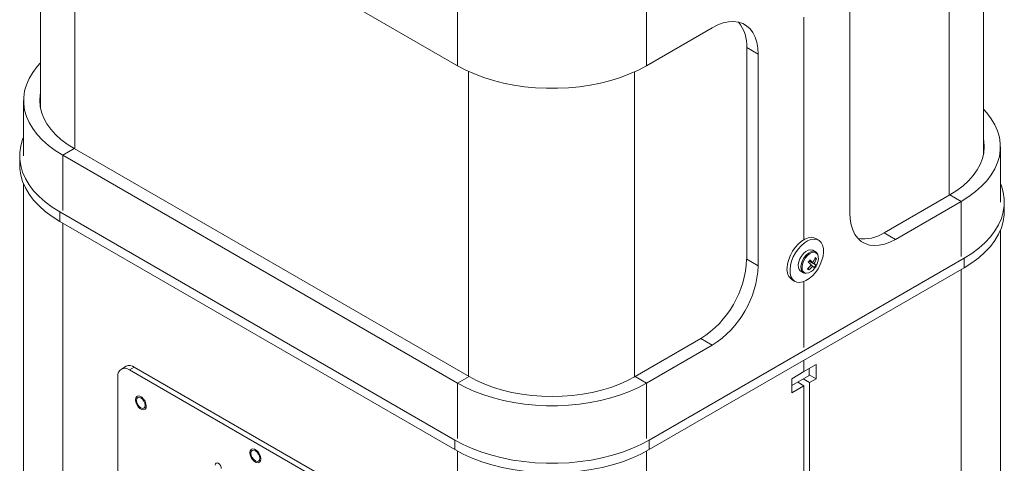
# Model space of a CAD drawing. Units: inches. Extents: x 0.3 to 21.8, y 0.2 to 16.9.
# Drawn here: x 19.1 to 20.4, y 12.3 to 12.9 of the extents above; entities that cross this region are included whole.
import ezdxf

# ---------------------------------------------------------------- set-up
doc = ezdxf.new("R2010")
doc.units = ezdxf.units.IN
doc.header["$MEASUREMENT"] = 0

msp = doc.modelspace()

# ---------------------------------------------------------------- linework, layer by layer
at = {"color": 7, "linetype": 'Continuous', "lineweight": 15}
for p, q in [((19.15692, 13.13024), (19.15692, 12.76082)), ((19.69382, 12.81493), (19.18553, 13.10837)), ((20.37061, 12.70129), (20.37061, 13.07071)), ((20.19834, 12.89786), (20.19834, 12.62568)), ((20.13942, 12.59129), (20.13942, 12.87765)), ((20.02157, 12.86385), (19.93683, 12.81493)), ((20.08049, 12.82982), (20.06576, 12.83833)), ((20.06576, 12.56615), (20.06576, 12.83833)), ((20.08049, 12.55764), (20.08049, 12.82982)), ((19.1352, 12.77024), (19.1352, 12.69913)), ((20.39233, 12.6396), (20.39233, 12.71071)), ((19.13022, 12.69913), (19.13022, 12.68688)), ((19.20026, 12.7086), (19.18553, 12.70009)), ((19.18553, 12.70009), (19.69382, 12.40666)), ((19.20026, 12.7086), (19.70855, 12.41517)), ((19.1352, 12.66282), (19.1352, 8.332)), ((20.24254, 12.60015), (20.32727, 12.64907)), ((20.32727, 12.64907), (20.342, 12.64056)), ((20.25727, 12.59165), (20.342, 12.64056)), ((20.39731, 12.62735), (20.39731, 12.6396)), ((19.69026, 12.33353), (19.18202, 12.62693)), ((19.18202, 12.62693), (19.18202, 12.61468)), ((19.69026, 12.32128), (19.18202, 12.61468)), ((20.24254, 12.60015), (20.25727, 12.59165)), ((20.39233, 8.27247), (20.39233, 12.60329)), ((20.15842, 12.59066), (20.15471, 12.5928)), ((20.15438, 12.57562), (20.1509, 12.57763)), ((20.34551, 12.5674), (19.9404, 12.33353)), ((20.06576, 12.56615), (20.08049, 12.55764)), ((20.15461, 12.55835), (20.1459, 12.5635)), ((20.14603, 12.56369), (20.15276, 12.56053)), ((20.1511, 12.56202), (20.14629, 12.56407)), ((20.15063, 12.55739), (20.14884, 12.5587)), ((20.15546, 12.56679), (20.15326, 12.5664)), ((20.34551, 12.55515), (20.34551, 12.5674)), ((20.34551, 12.55515), (19.9404, 12.32128)), ((20.13536, 12.55071), (20.13884, 12.5487)), ((20.14574, 12.55242), (20.14512, 12.55465)), ((20.12413, 12.53983), (20.12784, 12.53768)), ((20.13942, 12.45251), (20.13942, 12.53742)), ((19.9221, 12.41517), (20.00683, 12.46408)), ((19.93683, 12.40666), (20.02157, 12.45558)), ((20.02157, 12.45558), (20.00683, 12.46408)), ((20.13942, 12.42155), (20.13942, 12.43618)), ((20.15503, 12.43056), (20.13942, 12.42155)), ((20.15503, 12.41253), (20.15503, 12.43056)), ((19.26721, 12.42851), (19.26103, 12.42494)), ((19.27763, 12.42748), (19.27144, 12.42391)), ((19.59553, 12.23682), (19.27144, 12.42391)), ((19.60172, 12.24039), (19.27763, 12.42748)), ((20.13942, 12.42155), (20.1238, 12.41253)), ((20.14619, 12.41654), (20.14619, 12.42546)), ((20.14619, 12.41763), (20.15503, 12.41253)), ((19.25671, 12.4154), (19.25671, 12.00713)), ((19.70855, 12.41517), (19.69382, 12.40666)), ((19.93683, 12.40666), (19.9221, 12.41517)), ((20.14619, 12.41654), (20.1238, 12.40362)), ((20.1238, 12.41253), (20.1238, 12.3945)), ((20.13152, 12.40807), (20.13942, 12.40351)), ((20.13176, 12.40821), (20.13176, 12.40794)), ((20.13859, 12.41216), (20.14649, 12.4076)), ((20.14649, 12.4076), (20.15503, 12.41253)), ((20.14649, 12.4076), (20.14649, 12.1048)), ((20.1238, 12.3945), (20.13942, 12.40351)), ((20.13942, 12.40351), (20.13942, 12.049)), ((19.69026, 12.32128), (19.69026, 12.33353)), ((19.9404, 12.33353), (19.9404, 12.32128))]:
    msp.add_line(p, q, dxfattribs=at)
at = {"color": 8, "linetype": 'Continuous', "lineweight": 15}
for p, q in [((19.20115, 13.09935), (19.20115, 12.70809)), ((20.32639, 13.03982), (20.32639, 12.64856)), ((19.69382, 12.81493), (19.69382, 12.97252)), ((19.93683, 12.81493), (19.93683, 12.97252)), ((19.70767, 12.80776), (19.70767, 12.41568)), ((19.92122, 12.80695), (19.92122, 12.41466)), ((19.18553, 12.62899), (19.18553, 12.70009)), ((20.342, 12.56946), (20.342, 12.64056)), ((19.18553, 12.61266), (19.18553, 8.26186)), ((20.342, 12.55313), (20.342, 8.20233)), ((19.69382, 12.33556), (19.69382, 12.40666)), ((19.93683, 12.33556), (19.93683, 12.40666)), ((19.69382, 12.31928), (19.69382, 7.96842)), ((19.93683, 12.31928), (19.93683, 7.96842))]:
    msp.add_line(p, q, dxfattribs=at)
at = {"color": 7, "linetype": 'Continuous', "lineweight": 15, "flags": 128}
for points in [[(20.02157, 12.86385), (20.02867, 12.86745), (20.03567, 12.87001), (20.04246, 12.87149), (20.04895, 12.87187), (20.05504, 12.87113), (20.06064, 12.8693), (20.06567, 12.86639), (20.07006, 12.86246), (20.07374, 12.85755), (20.07666, 12.85174), (20.07878, 12.84512), (20.08006, 12.83778), (20.08049, 12.82982)], [(19.15692, 12.81851), (19.15266, 12.8138), (19.14696, 12.8063), (19.14234, 12.79854), (19.13886, 12.79059), (19.13652, 12.78251), (19.13535, 12.77434), (19.13535, 12.76614), (19.13652, 12.75797), (19.13886, 12.74988), (19.14234, 12.74193), (19.14696, 12.73418), (19.15266, 12.72667), (19.15942, 12.71946), (19.16719, 12.7126), (19.17591, 12.70613), (19.18553, 12.70009)], [(19.93683, 12.81493), (19.92638, 12.80938), (19.91517, 12.80435), (19.90329, 12.79986), (19.8908, 12.79596), (19.87779, 12.79267), (19.86436, 12.79), (19.85059, 12.78799), (19.83658, 12.78664), (19.82243, 12.78596), (19.80823, 12.78596), (19.79407, 12.78664), (19.78006, 12.78799), (19.7663, 12.79), (19.75286, 12.79267), (19.73986, 12.79596), (19.72737, 12.79986), (19.71548, 12.80435), (19.70427, 12.80938), (19.69382, 12.81493)], [(19.15692, 12.77966), (19.15661, 12.77784), (19.15603, 12.77024), (19.15661, 12.76264), (19.15833, 12.7551), (19.16118, 12.74768), (19.16514, 12.74042), (19.17018, 12.7334), (19.17626, 12.72665), (19.18334, 12.72024), (19.19136, 12.71421), (19.20026, 12.7086)], [(20.342, 12.64056), (20.35162, 12.6466), (20.36035, 12.65307), (20.36811, 12.65993), (20.37487, 12.66714), (20.38058, 12.67465), (20.38519, 12.6824), (20.38867, 12.69035), (20.39101, 12.69844), (20.39219, 12.70661), (20.39219, 12.71481), (20.39101, 12.72298), (20.38867, 12.73106), (20.38519, 12.73901), (20.38058, 12.74677), (20.37487, 12.75428), (20.37061, 12.75898)], [(19.1352, 12.7232), (19.13398, 12.72008), (19.13158, 12.71176), (19.13037, 12.70335), (19.13037, 12.69491), (19.13158, 12.6865), (19.13398, 12.67818), (19.13757, 12.67), (19.14232, 12.66201), (19.14819, 12.65429), (19.15515, 12.64686), (19.16314, 12.6398), (19.17212, 12.63314), (19.18202, 12.62693)], [(20.32727, 12.64907), (20.33617, 12.65468), (20.34419, 12.66071), (20.35127, 12.66712), (20.35735, 12.67387), (20.36239, 12.68089), (20.36635, 12.68815), (20.3692, 12.69557), (20.37092, 12.70311), (20.3715, 12.71071), (20.37092, 12.71831), (20.37061, 12.72013)], [(19.18202, 12.61468), (19.17212, 12.62089), (19.16314, 12.62755), (19.15515, 12.63462), (19.14819, 12.64204), (19.14232, 12.64977), (19.13757, 12.65775), (19.13398, 12.66593), (19.13158, 12.67425), (19.13037, 12.68266), (19.13022, 12.68688)], [(20.34551, 12.5674), (20.35541, 12.57361), (20.36439, 12.58027), (20.37238, 12.58733), (20.37934, 12.59476), (20.38521, 12.60248), (20.38996, 12.61047), (20.39355, 12.61865), (20.39596, 12.62697), (20.39716, 12.63538), (20.39716, 12.64382), (20.39596, 12.65223), (20.39355, 12.66055), (20.39233, 12.66367)], [(20.25727, 12.59165), (20.25017, 12.58804), (20.24317, 12.58548), (20.23637, 12.58401), (20.22988, 12.58363), (20.22379, 12.58437), (20.21819, 12.5862), (20.21316, 12.58911), (20.20877, 12.59304), (20.20509, 12.59795), (20.20217, 12.60376), (20.20005, 12.61038), (20.19877, 12.61772), (20.19834, 12.62568)], [(20.39731, 12.62735), (20.39716, 12.62313), (20.39596, 12.61472), (20.39355, 12.6064), (20.38996, 12.59822), (20.38521, 12.59024), (20.37934, 12.58251), (20.37238, 12.57509), (20.36439, 12.56802), (20.35541, 12.56136), (20.34551, 12.55515)], [(20.11782, 12.55513), (20.11845, 12.56033), (20.11989, 12.56577), (20.12208, 12.57122), (20.12493, 12.57649), (20.12834, 12.58137), (20.13218, 12.58566), (20.13629, 12.58922), (20.14053, 12.59189), (20.14472, 12.59358), (20.14871, 12.59423), (20.15234, 12.5938), (20.15471, 12.5928)], [(20.12153, 12.55298), (20.12216, 12.55819), (20.1236, 12.56362), (20.12579, 12.56908), (20.12864, 12.57435), (20.13205, 12.57922), (20.13589, 12.58352), (20.14, 12.58708), (20.14424, 12.58975), (20.14843, 12.59144), (20.15242, 12.59208), (20.15605, 12.59165), (20.15919, 12.59017), (20.1617, 12.58768), (20.16351, 12.58429), (20.16453, 12.58013), (20.16473, 12.57536), (20.1641, 12.57015), (20.16266, 12.56472), (20.16047, 12.55926), (20.15762, 12.55399), (20.15421, 12.54912), (20.15037, 12.54482), (20.14626, 12.54126), (20.14202, 12.53859), (20.13783, 12.5369), (20.13384, 12.53626), (20.13021, 12.53669), (20.12707, 12.53817), (20.12456, 12.54066), (20.12275, 12.54405), (20.12173, 12.54821), (20.12153, 12.55298)], [(20.13637, 12.57027), (20.13428, 12.56658), (20.13285, 12.56272), (20.13218, 12.55897), (20.13233, 12.5556), (20.13327, 12.55287), (20.13495, 12.55097), (20.13536, 12.55071)], [(20.1509, 12.57763), (20.15023, 12.57795), (20.14771, 12.57835), (20.14484, 12.57769), (20.14185, 12.57604), (20.13895, 12.5735), (20.13637, 12.57027)], [(19.69382, 12.40666), (19.70427, 12.40111), (19.71548, 12.39608), (19.72737, 12.39159), (19.73986, 12.38769), (19.75286, 12.3844), (19.7663, 12.38173), (19.78006, 12.37972), (19.79407, 12.37837), (19.80823, 12.37769), (19.82243, 12.37769), (19.83658, 12.37837), (19.85059, 12.37972), (19.86436, 12.38173), (19.87779, 12.3844), (19.8908, 12.38769), (19.90329, 12.39159), (19.91517, 12.39608), (19.92638, 12.40111), (19.93683, 12.40666)], [(19.70855, 12.41517), (19.71827, 12.41003), (19.72872, 12.4054), (19.73983, 12.40132), (19.75151, 12.3978), (19.76368, 12.39489), (19.77624, 12.39261), (19.78911, 12.39096), (19.80217, 12.38997), (19.81533, 12.38964), (19.82849, 12.38997), (19.84155, 12.39096), (19.85441, 12.39261), (19.86697, 12.39489), (19.87914, 12.3978), (19.89083, 12.40132), (19.90194, 12.4054), (19.91239, 12.41003), (19.9221, 12.41517)], [(19.29315, 12.37737), (19.29273, 12.38036), (19.29152, 12.38348), (19.28967, 12.38634), (19.2874, 12.38861), (19.28498, 12.39), (19.28271, 12.39036), (19.28086, 12.38963), (19.27965, 12.38791), (19.27923, 12.38541), (19.27965, 12.38242), (19.28086, 12.3793), (19.28271, 12.37644), (19.28498, 12.37417), (19.2874, 12.37278), (19.28967, 12.37242), (19.29152, 12.37315), (19.29273, 12.37487), (19.29315, 12.37737)], [(19.29312, 12.37737), (19.2927, 12.38036), (19.2915, 12.38347), (19.28965, 12.38632), (19.28738, 12.38859), (19.28497, 12.38998), (19.2827, 12.39034), (19.28085, 12.38961), (19.27965, 12.38789), (19.27923, 12.38539), (19.27965, 12.38241), (19.28085, 12.3793), (19.2827, 12.37644), (19.28497, 12.37418), (19.28738, 12.37279), (19.28965, 12.37243), (19.2915, 12.37315), (19.2927, 12.37487), (19.29312, 12.37737)], [(19.2918, 12.37813), (19.29137, 12.38087), (19.29015, 12.38368), (19.28833, 12.38614), (19.28617, 12.38788), (19.28402, 12.38863), (19.2822, 12.38827), (19.28098, 12.38687), (19.28055, 12.38463), (19.28098, 12.3819), (19.2822, 12.37908), (19.28402, 12.37662), (19.28617, 12.37488), (19.28833, 12.37414), (19.29015, 12.37449), (19.29137, 12.37589), (19.2918, 12.37813)], [(19.29313, 12.37738), (19.29272, 12.38036), (19.29151, 12.38347), (19.28966, 12.38633), (19.28739, 12.38859), (19.28498, 12.38999), (19.28271, 12.39034), (19.28127, 12.3899)], [(19.69026, 12.33353), (19.70101, 12.32782), (19.71255, 12.32263), (19.72479, 12.31802), (19.73764, 12.314), (19.75103, 12.31061), (19.76486, 12.30787), (19.77903, 12.3058), (19.79345, 12.30441), (19.80802, 12.30371), (19.82264, 12.30371), (19.8372, 12.30441), (19.85162, 12.3058), (19.8658, 12.30787), (19.87962, 12.31061), (19.89301, 12.314), (19.90587, 12.31802), (19.9181, 12.32263), (19.92964, 12.32782), (19.9404, 12.33353)], [(19.44046, 12.30934), (19.44004, 12.31233), (19.43883, 12.31545), (19.43698, 12.31831), (19.43471, 12.32057), (19.43229, 12.32197), (19.43002, 12.32233), (19.42817, 12.3216), (19.42696, 12.31988), (19.42654, 12.31738), (19.42696, 12.31438), (19.42817, 12.31127), (19.43002, 12.30841), (19.43229, 12.30614), (19.43471, 12.30475), (19.43698, 12.30439), (19.43883, 12.30511), (19.44004, 12.30683), (19.44046, 12.30934)], [(19.44044, 12.30934), (19.44002, 12.31233), (19.43881, 12.31544), (19.43696, 12.31829), (19.4347, 12.32056), (19.43228, 12.32195), (19.43002, 12.3223), (19.42817, 12.32158), (19.42696, 12.31986), (19.42654, 12.31736), (19.42696, 12.31438), (19.42817, 12.31127), (19.43002, 12.30841), (19.43228, 12.30615), (19.4347, 12.30475), (19.43696, 12.3044), (19.43881, 12.30512), (19.44002, 12.30684), (19.44044, 12.30934)], [(19.43912, 12.3101), (19.43869, 12.31284), (19.43747, 12.31565), (19.43564, 12.31811), (19.43349, 12.31985), (19.43134, 12.3206), (19.42951, 12.32024), (19.42829, 12.31884), (19.42786, 12.3166), (19.42829, 12.31387), (19.42951, 12.31105), (19.43134, 12.30859), (19.43349, 12.30685), (19.43564, 12.3061), (19.43747, 12.30646), (19.43869, 12.30786), (19.43912, 12.3101)], [(19.44045, 12.30935), (19.44003, 12.31233), (19.43882, 12.31544), (19.43697, 12.3183), (19.43471, 12.32056), (19.43229, 12.32195), (19.43003, 12.32231), (19.42859, 12.32187)], [(19.9404, 12.32128), (19.92964, 12.31557), (19.9181, 12.31039), (19.90587, 12.30577), (19.89301, 12.30175), (19.87962, 12.29836), (19.8658, 12.29562), (19.85162, 12.29355), (19.8372, 12.29216), (19.82264, 12.29147), (19.80802, 12.29147), (19.79345, 12.29216), (19.77903, 12.29355), (19.76486, 12.29562), (19.75103, 12.29836), (19.73764, 12.30175), (19.72479, 12.30577), (19.71255, 12.31039), (19.70101, 12.31557), (19.69026, 12.32128)], [(19.38959, 12.29706), (19.3893, 12.29892), (19.38847, 12.30084), (19.38723, 12.30251), (19.38576, 12.3037), (19.38429, 12.30421), (19.38305, 12.30396), (19.38222, 12.30301), (19.38193, 12.30148)]]:
    msp.add_lwpolyline(points, dxfattribs=at)
at = {"color": 8, "linetype": 'Continuous', "lineweight": 15, "flags": 128}
for points in [[(20.15432, 12.57566), (20.15371, 12.57594), (20.15119, 12.57634), (20.14832, 12.57568), (20.14533, 12.57403), (20.14243, 12.57149), (20.13985, 12.56826)], [(20.15713, 12.57213), (20.15668, 12.5729), (20.15484, 12.57456), (20.15241, 12.57517), (20.14959, 12.57468), (20.1466, 12.57313), (20.1437, 12.57065), (20.1411, 12.56744)], [(20.13985, 12.56826), (20.13776, 12.56458), (20.13633, 12.56071), (20.13566, 12.55696), (20.13581, 12.55359), (20.13675, 12.55086), (20.13843, 12.54896), (20.13895, 12.54864)], [(20.1411, 12.56744), (20.13903, 12.56375), (20.13765, 12.55989), (20.13708, 12.55617), (20.13735, 12.55289), (20.13845, 12.55032), (20.14029, 12.54866), (20.14272, 12.54805), (20.14272, 12.54805)]]:
    msp.add_lwpolyline(points, dxfattribs=at)
at = {"color": 7, "linetype": 'Continuous', "lineweight": 15}
for centre, radius, start, end in [((20.01932, 12.84145), 0.04655, 356.15085, 39.55339), ((20.21662, 12.6388), 0.04654, 260.44934, 303.84588), ((20.14318, 12.56697), 0.01488, 332.71038, 20.29751), ((19.93818, 12.57176), 0.1277, 302.52015, 357.47985), ((19.95292, 12.56326), 0.1277, 302.52009, 357.47991), ((20.12257, 12.57903), 0.03321, 310.61001, 322.65445), ((20.07517, 12.61163), 0.08555, 324.74973, 327.1237), ((20.01543, 12.40712), 0.20215, 48.65379, 50.12415), ((20.12728, 12.57549), 0.02955, 308.66681, 322.21963), ((20.10665, 12.50913), 0.06909, 49.95665, 54.24109), ((20.12957, 12.53408), 0.03142, 42.7746, 47.8914), ((20.12482, 12.57772), 0.03061, 329.1413, 341.86146), ((20.1339, 12.57021), 0.02387, 321.67806, 330.19537), ((20.12885, 12.57456), 0.02772, 329.58789, 343.73208), ((20.14492, 12.55196), 0.01161, 33.41348, 47.56074), ((20.13305, 12.56999), 0.02533, 322.84826, 337.15712), ((20.14729, 12.55929), 0.01109, 42.5663, 53.36539), ((20.13348, 12.55263), 0.01585, 170.94182, 233.86315), ((20.14086, 12.56266), 0.01473, 277.25477, 327.21951), ((20.15649, 12.5659), 0.01724, 224.4957, 231.43599), ((19.26569, 12.41686), 0.0091, 50.79671, 189.21404), ((19.27153, 12.41896), 0.01048, 54.38242, 114.30712), ((19.2885, 12.37677), 0.00468, 303.79357, 7.51861), ((19.43581, 12.30874), 0.00468, 303.79357, 7.51861)]:
    msp.add_arc(centre, radius, start, end, dxfattribs=at)
for points, knots in [([(20.15695, 12.57274), (20.15686, 12.57295), (20.15646, 12.57398), (20.15552, 12.57502), (20.15451, 12.57545), (20.15426, 12.57556)], [0, 0, 0, 0, 0.1638588, 0.7864759, 1, 1, 1, 1]), ([(20.13899, 12.54867), (20.13969, 12.54828), (20.14049, 12.54785), (20.14143, 12.5479), (20.14154, 12.54791)], [0, 0, 0, 0, 0.87699677, 1, 1, 1, 1])]:
    msp.add_open_spline(points, degree=3, knots=knots, dxfattribs=at)

doc.saveas('drawing.dxf')
